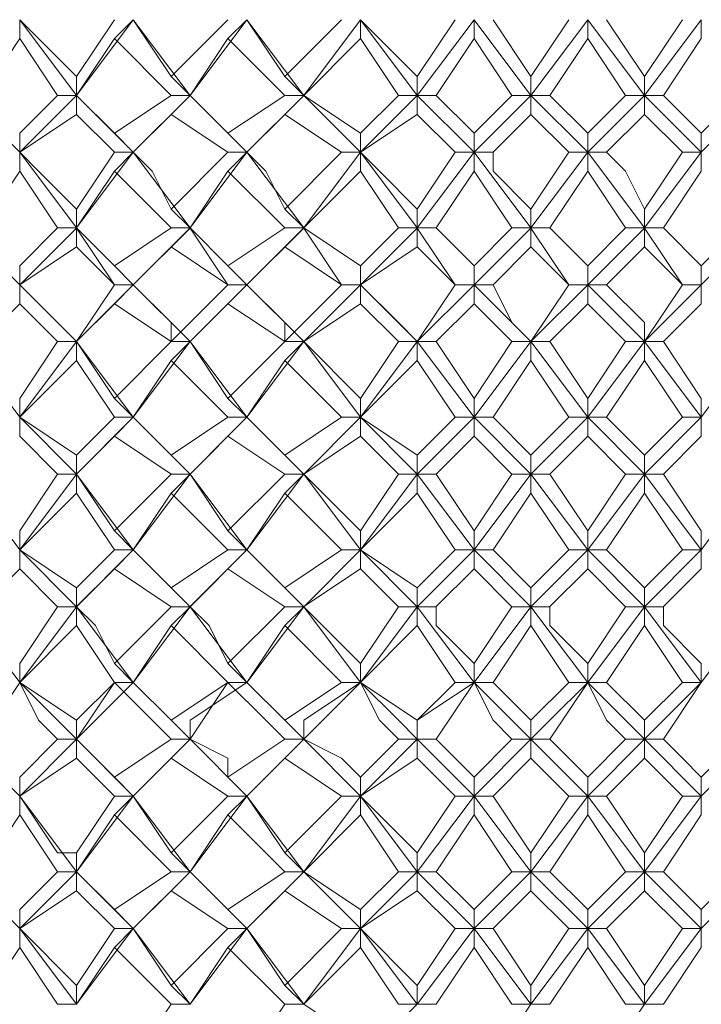
# Model space of a CAD drawing. Units: millimetres. Extents: x -62 to 730, y -268 to 278.
# Drawn here: x 615 to 621, y 107 to 116 of the extents above; entities that cross this region are included whole.
import ezdxf

# ---------------------------------------------------------------- set-up
doc = ezdxf.new("R2010")
doc.units = ezdxf.units.MM
doc.layers.add('Default', color=7, linetype='Continuous', true_color=0x000000)

msp = doc.modelspace()

# ---------------------------------------------------------------- linework, layer by layer
at = {"layer": 'Default', "color": 18, "lineweight": 0, "true_color": 0x000000}
for points in [[(614.7281, 116.346), (614.7281, 116.1695)], [(614.7281, 116.346), (615.2575, 115.8166)], [(615.2576, 115.6399), (614.7282, 116.3457)], [(615.2576, 115.8164), (615.6105, 116.3457)], [(615.2576, 115.6399), (615.7869, 116.3457)], [(615.7872, 116.346), (615.6107, 116.1695)], [(615.7872, 116.346), (616.1401, 115.8166)], [(616.3166, 115.6399), (615.7873, 116.3457)], [(616.1402, 115.8164), (616.6695, 116.3457)], [(616.3166, 115.6399), (616.846, 116.3457)], [(616.8462, 116.346), (616.6698, 116.1695)], [(616.8462, 116.346), (617.1991, 115.8166)], [(617.3757, 115.6399), (616.8464, 116.3457)], [(617.1993, 115.8164), (617.7286, 116.3457)], [(617.3757, 115.6399), (617.9051, 116.3457)], [(617.9053, 116.346), (617.9053, 116.1695)], [(617.9053, 116.346), (618.4347, 115.8166)], [(618.4348, 115.6399), (617.9054, 116.3457)], [(618.4348, 115.6399), (618.9641, 116.3457)], [(618.4348, 115.8164), (618.7877, 116.3457)], [(618.9644, 116.346), (618.9644, 116.1695)], [(619.4938, 115.6399), (618.9645, 116.3457)], [(619.1408, 116.346), (619.4937, 115.8166)], [(619.4938, 115.6399), (620.0232, 116.3457)], [(619.4938, 115.8164), (619.8467, 116.3457)], [(620.0234, 116.346), (620.0234, 116.1695)], [(620.553, 115.6399), (620.0237, 116.3457)], [(620.1999, 116.346), (620.5528, 115.8166)], [(620.553, 115.6399), (621.0824, 116.3457)], [(620.553, 115.8164), (620.9059, 116.3457)], [(621.0825, 116.346), (621.0825, 116.1695)], [(614.7281, 116.1694), (614.3752, 115.6401)], [(615.0811, 115.6399), (614.7282, 116.1693)], [(615.6106, 116.1694), (615.2577, 115.6401)], [(616.1402, 115.6399), (615.6109, 116.1693)], [(616.6697, 116.1694), (616.3168, 115.6401)], [(617.1993, 115.6399), (616.6699, 116.1693)], [(617.9053, 116.1694), (617.376, 115.6401)], [(618.2583, 115.6399), (617.9054, 116.1693)], [(618.9644, 116.1694), (618.6115, 115.6401)], [(619.3174, 115.6399), (618.9645, 116.1693)], [(620.0234, 116.1694), (619.6705, 115.6401)], [(620.3765, 115.6399), (620.0236, 116.1693)], [(621.0825, 116.1694), (620.7296, 115.6401)], [(615.2576, 115.6399), (615.2576, 115.8164)], [(616.3166, 115.6399), (616.1402, 115.8164)], [(617.3757, 115.6399), (617.1993, 115.8164)], [(618.4348, 115.6399), (618.4348, 115.8164)], [(619.4938, 115.6399), (619.4938, 115.8164)], [(620.553, 115.6399), (620.553, 115.8164)], [(614.7281, 115.1103), (614.1988, 115.6397)], [(614.7281, 115.2868), (615.081, 115.6397)], [(614.7281, 115.1103), (615.2575, 115.6397)], [(615.0811, 115.6399), (615.2576, 115.6399)], [(615.2576, 115.6399), (615.2576, 115.4635)], [(615.2576, 115.6399), (615.6105, 115.287)], [(615.7872, 115.1103), (615.2578, 115.6397)], [(615.6106, 115.2868), (616.1399, 115.6397)], [(615.7872, 115.1103), (616.3165, 115.6397)], [(616.1402, 115.6399), (616.3166, 115.6399)], [(616.3166, 115.6399), (616.1402, 115.4635)], [(616.3166, 115.6399), (616.6695, 115.287)], [(616.8462, 115.1103), (616.3169, 115.6397)], [(616.6697, 115.2868), (617.199, 115.6397)], [(616.8462, 115.1103), (617.3756, 115.6397)], [(617.1993, 115.6399), (617.3757, 115.6399)], [(617.3757, 115.6399), (617.1993, 115.4635)], [(617.3757, 115.6399), (617.9051, 115.287)], [(617.9053, 115.1103), (617.376, 115.6397)], [(617.9053, 115.2868), (618.2582, 115.6397)], [(617.9053, 115.1103), (618.4347, 115.6397)], [(618.2583, 115.6399), (618.4348, 115.6399)], [(618.4348, 115.6399), (618.4348, 115.4635)], [(618.6114, 115.6399), (618.4349, 115.6399)], [(618.9644, 115.1103), (618.435, 115.6397)], [(618.6114, 115.6399), (618.9643, 115.287)], [(618.9644, 115.1103), (619.4937, 115.6397)], [(618.9644, 115.2868), (619.3173, 115.6397)], [(619.3174, 115.6399), (619.4938, 115.6399)], [(619.4938, 115.6399), (619.4938, 115.4635)], [(619.6704, 115.6399), (619.494, 115.6399)], [(620.0234, 115.1103), (619.4941, 115.6397)], [(619.6704, 115.6399), (620.0233, 115.287)], [(620.0234, 115.1103), (620.5528, 115.6397)], [(620.0234, 115.2868), (620.3763, 115.6397)], [(620.3765, 115.6399), (620.5529, 115.6399)], [(620.7295, 115.6399), (620.553, 115.6399)], [(620.553, 115.6399), (620.553, 115.4635)], [(621.0825, 115.1103), (620.5532, 115.6397)], [(620.7295, 115.6399), (621.0824, 115.287)], [(621.0825, 115.1103), (621.6119, 115.6397)], [(621.0825, 115.2868), (621.4354, 115.6397)], [(615.2576, 115.4634), (614.7282, 115.1105)], [(615.6106, 115.1103), (615.2577, 115.4632)], [(616.1402, 115.4634), (615.7873, 115.1105)], [(616.6697, 115.1103), (616.1403, 115.4632)], [(617.1993, 115.4634), (616.8464, 115.1105)], [(617.7287, 115.1103), (617.1994, 115.4632)], [(618.4348, 115.4634), (617.9054, 115.1105)], [(618.7879, 115.1103), (618.435, 115.4632)], [(619.4938, 115.4634), (619.141, 115.1105)], [(619.8469, 115.1103), (619.494, 115.4632)], [(620.553, 115.4634), (620.2001, 115.1105)], [(620.9059, 115.1103), (620.553, 115.4632)], [(614.7281, 115.1103), (614.7281, 115.2868)], [(615.7872, 115.1103), (615.6107, 115.2868)], [(616.8462, 115.1103), (616.6698, 115.2868)], [(617.9053, 115.1103), (617.9053, 115.2868)], [(618.9644, 115.1103), (618.9644, 115.2868)], [(620.0234, 115.1103), (620.0234, 115.2868)], [(621.0825, 115.1103), (621.0825, 115.2868)], [(614.7281, 115.1103), (614.7281, 114.9339)], [(614.7281, 115.1103), (614.9046, 114.9339), (615.2575, 114.581)], [(615.2576, 114.4043), (614.7282, 115.1101)], [(615.2576, 114.5807), (615.6105, 115.1101)], [(615.2576, 114.4043), (615.7869, 115.1101)], [(615.6106, 115.1103), (615.7871, 115.1103)], [(615.7872, 115.1103), (615.6107, 114.9339)], [(615.7872, 115.1103), (615.9636, 114.9339), (616.1401, 114.581)], [(616.3166, 114.4043), (615.7873, 115.1101)], [(616.1402, 114.5807), (616.6695, 115.1101)], [(616.3166, 114.4043), (616.846, 115.1101)], [(616.6697, 115.1103), (616.8461, 115.1103)], [(616.8462, 115.1103), (616.6698, 114.9339)], [(616.8462, 115.1103), (617.0227, 114.9339), (617.1991, 114.581)], [(617.3757, 114.4043), (616.8464, 115.1101)], [(617.1993, 114.5807), (617.7286, 115.1101)], [(617.3757, 114.4043), (617.9051, 115.1101)], [(617.7287, 115.1103), (617.9052, 115.1103)], [(617.9053, 115.1103), (617.9053, 114.9339)], [(617.9053, 115.1103), (618.0818, 114.9339), (618.4347, 114.581)], [(618.4348, 114.4043), (617.9054, 115.1101)], [(618.4348, 114.4043), (618.9641, 115.1101)], [(618.4348, 114.5807), (618.7877, 115.1101)], [(618.7879, 115.1103), (618.9644, 115.1103)], [(619.1408, 115.1103), (618.9644, 115.1103)], [(618.9644, 115.1103), (618.9644, 114.9339)], [(619.4938, 114.4043), (618.9645, 115.1101)], [(619.1408, 115.1103), (619.1408, 114.9339), (619.4937, 114.581)], [(619.4938, 114.4043), (620.0232, 115.1101)], [(619.4938, 114.5807), (619.8467, 115.1101)], [(619.8469, 115.1103), (620.0233, 115.1103)], [(620.1999, 115.1103), (620.0234, 115.1103)], [(620.0234, 115.1103), (620.0234, 114.9339)], [(620.553, 114.4043), (620.0237, 115.1101)], [(620.1999, 115.1103), (620.3763, 114.9339), (620.5528, 114.581)], [(620.553, 114.4043), (621.0824, 115.1101)], [(620.553, 114.5807), (620.9059, 115.1101)], [(620.9059, 115.1103), (621.0824, 115.1103)], [(621.0825, 115.1103), (621.0825, 114.9339)], [(614.7281, 114.9338), (614.3752, 114.4044)], [(615.0811, 114.4043), (614.7282, 114.9336)], [(615.6106, 114.9338), (615.2577, 114.4044)], [(616.1402, 114.4043), (615.6109, 114.9336)], [(616.6697, 114.9338), (616.3168, 114.4044)], [(617.1993, 114.4043), (616.6699, 114.9336)], [(617.9053, 114.9338), (617.376, 114.4044)], [(618.2583, 114.4043), (617.9054, 114.9336)], [(618.9644, 114.9338), (618.6115, 114.4044)], [(619.3174, 114.4043), (618.9645, 114.9336)], [(620.0234, 114.9338), (619.6705, 114.4044)], [(620.3765, 114.4043), (620.0236, 114.9336)], [(621.0825, 114.9338), (620.7296, 114.4044)], [(615.2576, 114.4043), (615.2576, 114.5807)], [(616.3166, 114.4043), (616.1402, 114.5807)], [(617.3757, 114.4043), (617.1993, 114.5807)], [(618.4348, 114.4043), (618.4348, 114.5807)], [(619.4938, 114.4043), (619.4938, 114.5807)], [(620.553, 114.4043), (620.553, 114.5807)], [(614.7281, 113.8747), (614.1988, 114.404)], [(614.7281, 114.0513), (615.081, 114.4042)], [(614.7281, 113.8747), (615.2575, 114.404)], [(615.0811, 114.4043), (615.2576, 114.4043)], [(615.2576, 114.4043), (615.2576, 114.2278)], [(615.2576, 114.4043), (615.6105, 114.0514)], [(615.7872, 113.8747), (615.6107, 113.8747), (615.2578, 114.404)], [(615.6106, 114.0513), (616.1399, 114.4042)], [(615.7872, 113.8747), (616.3165, 114.404)], [(616.1402, 114.4043), (616.3166, 114.4043)], [(616.3166, 114.4043), (616.1402, 114.2278)], [(616.3166, 114.4043), (616.6695, 114.0514)], [(616.8462, 113.8747), (616.6698, 113.8747), (616.3169, 114.404)], [(616.6697, 114.0513), (617.199, 114.4042)], [(616.8462, 113.8747), (617.3756, 114.404)], [(617.1993, 114.4043), (617.3757, 114.4043)], [(617.3757, 114.4043), (617.1993, 114.2278)], [(617.3757, 114.4043), (617.9051, 114.0514)], [(617.9053, 113.8747), (617.7289, 113.8747), (617.376, 114.404)], [(617.9053, 114.0513), (618.2582, 114.4042)], [(617.9053, 113.8747), (618.4347, 114.404)], [(618.2583, 114.4043), (618.4348, 114.4043)], [(618.4348, 114.4043), (618.4348, 114.2278)], [(618.6114, 114.4043), (618.4349, 114.4043)], [(618.9644, 113.8747), (618.7879, 113.8747), (618.435, 114.404)], [(618.6114, 114.4043), (618.9643, 114.0514)], [(618.9644, 114.0513), (619.3173, 114.4042)], [(618.9644, 113.8747), (619.4937, 114.404)], [(619.3174, 114.4043), (619.4938, 114.4043)], [(619.4938, 114.4043), (619.4938, 114.2278)], [(619.6704, 114.4043), (619.494, 114.4043)], [(620.0234, 113.8747), (619.847, 113.8747), (619.4941, 114.404)], [(619.6704, 114.4043), (620.0233, 114.0514)], [(620.0234, 114.0513), (620.3763, 114.4042)], [(620.0234, 113.8747), (620.5528, 114.404)], [(620.3765, 114.4043), (620.5529, 114.4043)], [(620.7295, 114.4043), (620.553, 114.4043)], [(620.553, 114.4043), (620.553, 114.2278)], [(621.0825, 113.8747), (620.9061, 113.8747), (620.5532, 114.404)], [(620.7295, 114.4043), (621.0824, 114.0514)], [(621.0825, 114.0513), (621.4354, 114.4042)], [(621.0825, 113.8747), (621.6119, 114.404)], [(615.2576, 114.2277), (614.7282, 113.8748)], [(615.6106, 113.8747), (615.2577, 114.2276)], [(616.1402, 114.2277), (615.7873, 113.8748)], [(616.6697, 113.8747), (616.1403, 114.2276)], [(617.1993, 114.2277), (616.8464, 113.8748)], [(617.7287, 113.8747), (617.1994, 114.2276)], [(618.4348, 114.2277), (617.9054, 113.8748)], [(618.7879, 113.8747), (618.435, 114.2276)], [(619.4938, 114.2277), (619.141, 113.8748)], [(619.8469, 113.8747), (619.494, 114.2276)], [(620.553, 114.2277), (620.2001, 113.8748)], [(620.9059, 113.8747), (620.553, 114.2276)], [(614.7281, 113.8747), (614.7281, 114.0511)], [(615.7872, 113.8747), (615.6107, 114.0511)], [(616.8462, 113.8747), (616.6698, 114.0511)], [(617.9053, 113.8747), (617.9053, 114.0511)], [(618.9644, 113.8747), (618.9644, 114.0511)], [(620.0234, 113.8747), (620.0234, 114.0511)], [(621.0825, 113.8747), (621.0825, 114.0511)], [(614.7281, 113.8747), (614.7281, 113.6982)], [(614.7281, 113.8747), (615.081, 113.5218), (615.2575, 113.3453)], [(615.2576, 113.3452), (614.7282, 113.8746)], [(615.2576, 113.3452), (615.6105, 113.8746)], [(615.2576, 113.3452), (615.7869, 113.8746)], [(615.6106, 113.8747), (615.7871, 113.8747)], [(615.7872, 113.8747), (615.6107, 113.6982)], [(615.7872, 113.8747), (616.1401, 113.5218), (616.1401, 113.3453)], [(616.3166, 113.3452), (615.7873, 113.8746)], [(616.1402, 113.3452), (616.6695, 113.8746)], [(616.3166, 113.3452), (616.846, 113.8746)], [(616.6697, 113.8747), (616.8461, 113.8747)], [(616.8462, 113.8747), (616.6698, 113.6982)], [(616.8462, 113.8747), (617.1991, 113.5218), (617.1991, 113.3453)], [(617.3757, 113.3452), (616.8464, 113.8746)], [(617.1993, 113.3452), (617.7286, 113.8746)], [(617.3757, 113.3452), (617.9051, 113.8746)], [(617.7287, 113.8747), (617.9052, 113.8747)], [(617.9053, 113.8747), (617.9053, 113.6982)], [(617.9053, 113.8747), (618.2582, 113.5218), (618.4347, 113.3453)], [(618.4348, 113.3452), (617.9054, 113.8746)], [(618.4348, 113.3452), (618.9641, 113.8746)], [(618.4348, 113.3452), (618.7877, 113.8746)], [(618.7879, 113.8747), (618.9644, 113.8747)], [(619.1408, 113.8747), (618.9644, 113.8747)], [(618.9644, 113.8747), (618.9644, 113.6982)], [(619.4938, 113.3452), (618.9645, 113.8746)], [(619.1408, 113.8747), (619.3173, 113.5218), (619.4937, 113.3453)], [(619.4938, 113.3452), (620.0232, 113.8746)], [(619.4938, 113.3452), (619.8467, 113.8746)], [(619.8469, 113.8747), (620.0233, 113.8747)], [(620.1999, 113.8747), (620.0234, 113.8747)], [(620.0234, 113.8747), (620.0234, 113.6982)], [(620.553, 113.3452), (620.0237, 113.8746)], [(620.1999, 113.8747), (620.5528, 113.5218), (620.5528, 113.3453)], [(620.553, 113.3452), (621.0824, 113.8746)], [(620.553, 113.3452), (620.9059, 113.8746)], [(620.9059, 113.8747), (621.0824, 113.8747)], [(621.0825, 113.8747), (621.0825, 113.6982)], [(614.7281, 113.6982), (614.3752, 113.3453)], [(615.0811, 113.3452), (614.7282, 113.6981)], [(615.6106, 113.6982), (615.2577, 113.3453)], [(616.1402, 113.3452), (615.6109, 113.6981)], [(616.6697, 113.6982), (616.3168, 113.3453)], [(617.1993, 113.3452), (616.6699, 113.6981)], [(617.9053, 113.6982), (617.376, 113.3453)], [(618.2583, 113.3452), (617.9054, 113.6981)], [(618.9644, 113.6982), (618.6115, 113.3453)], [(619.3174, 113.3452), (618.9645, 113.6981)], [(620.0234, 113.6982), (619.6705, 113.3453)], [(620.3765, 113.3452), (620.0236, 113.6981)], [(621.0825, 113.6982), (620.7296, 113.3453)], [(614.7281, 112.6392), (614.1988, 113.345)], [(614.7281, 112.8156), (615.081, 113.345)], [(614.7281, 112.6392), (615.2575, 113.345)], [(615.0811, 113.3452), (615.2576, 113.3452)], [(615.2576, 113.3452), (615.2576, 113.1688)], [(615.2576, 113.3452), (615.6105, 112.8159)], [(615.7872, 112.6392), (615.2578, 113.345)], [(615.6106, 112.8156), (616.1399, 113.345)], [(615.7872, 112.6392), (616.3165, 113.345)], [(616.1402, 113.3452), (616.3166, 113.3452)], [(616.3166, 113.3452), (616.1402, 113.3452)], [(616.3166, 113.3452), (616.1402, 113.1688)], [(616.3166, 113.3452), (616.6695, 112.8159)], [(616.8462, 112.6392), (616.3169, 113.345)], [(616.6697, 112.8156), (617.199, 113.345)], [(616.8462, 112.6392), (617.3756, 113.345)], [(617.1993, 113.3452), (617.3757, 113.3452)], [(617.3757, 113.3452), (617.1993, 113.3452)], [(617.3757, 113.3452), (617.1993, 113.1688)], [(617.3757, 113.3452), (617.9051, 112.8159)], [(617.9053, 112.6392), (617.376, 113.345)], [(617.9053, 112.8156), (618.2582, 113.345)], [(617.9053, 112.6392), (618.4347, 113.345)], [(618.2583, 113.3452), (618.4348, 113.3452)], [(618.4348, 113.3452), (618.4348, 113.1688)], [(618.6114, 113.3452), (618.4349, 113.3452)], [(618.9644, 112.6392), (618.435, 113.345)], [(618.6114, 113.3452), (618.9643, 112.8159)], [(618.9644, 112.6392), (619.4937, 113.345)], [(618.9644, 112.8156), (619.3173, 113.345)], [(619.3174, 113.3452), (619.4938, 113.3452)], [(619.4938, 113.3452), (619.4938, 113.1688)], [(619.6704, 113.3452), (619.494, 113.3452)], [(620.0234, 112.6392), (619.4941, 113.345)], [(619.6704, 113.3452), (620.0233, 112.8159)], [(620.0234, 112.6392), (620.5528, 113.345)], [(620.0234, 112.8156), (620.3763, 113.345)], [(620.3765, 113.3452), (620.5529, 113.3452)], [(620.7295, 113.3452), (620.553, 113.3452)], [(620.553, 113.3452), (620.553, 113.1688)], [(621.0825, 112.6392), (620.5532, 113.345)], [(620.7295, 113.3452), (621.0824, 112.8159)], [(621.0825, 112.6392), (621.6119, 113.345)], [(615.2576, 113.1688), (614.7282, 112.6394)], [(615.6106, 112.6392), (615.2577, 113.1685)], [(616.1402, 113.1688), (615.7873, 112.6394)], [(616.6697, 112.6392), (616.1403, 113.1685)], [(617.1993, 113.1688), (616.8464, 112.6394)], [(617.7287, 112.6392), (617.1994, 113.1685)], [(618.4348, 113.1688), (617.9054, 112.6394)], [(618.7879, 112.6392), (618.435, 113.1685)], [(619.4938, 113.1688), (619.141, 112.6394)], [(619.8469, 112.6392), (619.494, 113.1685)], [(620.553, 113.1688), (620.2001, 112.6394)], [(620.9059, 112.6392), (620.553, 113.1685)], [(614.7281, 112.6392), (614.7281, 112.8156)], [(615.7872, 112.6392), (615.6107, 112.8156)], [(616.8462, 112.6392), (616.6698, 112.8156)], [(617.9053, 112.6392), (617.9053, 112.8156)], [(618.9644, 112.6392), (618.9644, 112.8156)], [(620.0234, 112.6392), (620.0234, 112.8156)], [(621.0825, 112.6392), (621.0825, 112.8156)], [(614.7281, 112.6392), (614.7281, 112.4627)], [(614.7281, 112.6392), (615.2575, 112.2863)], [(615.2576, 112.1097), (614.7282, 112.6391)], [(615.2576, 112.2862), (615.6105, 112.6391)], [(615.2576, 112.1097), (615.7869, 112.6391)], [(615.6106, 112.6392), (615.7871, 112.6392)], [(615.7872, 112.6392), (615.6107, 112.4627)], [(615.7872, 112.6392), (616.1401, 112.2863)], [(616.3166, 112.1097), (615.7873, 112.6391)], [(616.1402, 112.2862), (616.6695, 112.6391)], [(616.3166, 112.1097), (616.846, 112.6391)], [(616.6697, 112.6392), (616.8461, 112.6392)], [(616.8462, 112.6392), (616.6698, 112.4627)], [(616.8462, 112.6392), (617.1991, 112.2863)], [(617.3757, 112.1097), (616.8464, 112.6391)], [(617.1993, 112.2862), (617.7286, 112.6391)], [(617.3757, 112.1097), (617.9051, 112.6391)], [(617.7287, 112.6392), (617.9052, 112.6392)], [(617.9053, 112.6392), (617.9053, 112.4627)], [(617.9053, 112.6392), (618.4347, 112.2863)], [(618.4348, 112.1097), (617.9054, 112.6391)], [(618.4348, 112.1097), (618.9641, 112.6391)], [(618.4348, 112.2862), (618.7877, 112.6391)], [(618.7879, 112.6392), (618.9644, 112.6392)], [(619.1408, 112.6392), (618.9644, 112.6392)], [(618.9644, 112.6392), (618.9644, 112.4627)], [(619.4938, 112.1097), (618.9645, 112.6391)], [(619.1408, 112.6392), (619.4937, 112.2863)], [(619.4938, 112.1097), (620.0232, 112.6391)], [(619.4938, 112.2862), (619.8467, 112.6391)], [(619.8469, 112.6392), (620.0233, 112.6392)], [(620.1999, 112.6392), (620.0234, 112.6392)], [(620.0234, 112.6392), (620.0234, 112.4627)], [(620.553, 112.1097), (620.0237, 112.6391)], [(620.1999, 112.6392), (620.5528, 112.2863)], [(620.553, 112.1097), (621.0824, 112.6391)], [(620.553, 112.2862), (620.9059, 112.6391)], [(620.9059, 112.6392), (621.0824, 112.6392)], [(621.0825, 112.6392), (621.0825, 112.4627)], [(615.0811, 112.1097), (614.7282, 112.4626)], [(615.6106, 112.4627), (615.2577, 112.1098)], [(616.1402, 112.1097), (615.6109, 112.4626)], [(616.6697, 112.4627), (616.3168, 112.1098)], [(617.1993, 112.1097), (616.6699, 112.4626)], [(617.9053, 112.4627), (617.376, 112.1098)], [(618.2583, 112.1097), (617.9054, 112.4626)], [(618.9644, 112.4627), (618.6115, 112.1098)], [(619.3174, 112.1097), (618.9645, 112.4626)], [(620.0234, 112.4627), (619.6705, 112.1098)], [(620.3765, 112.1097), (620.0236, 112.4626)], [(621.0825, 112.4627), (620.7296, 112.1098)], [(615.2576, 112.1097), (615.2576, 112.2862)], [(616.3166, 112.1097), (616.1402, 112.2862)], [(617.3757, 112.1097), (617.1993, 112.2862)], [(618.4348, 112.1097), (618.4348, 112.2862)], [(619.4938, 112.1097), (619.4938, 112.2862)], [(620.553, 112.1097), (620.553, 112.2862)], [(614.7281, 111.4037), (614.1988, 112.1095)], [(614.7281, 111.5801), (615.081, 112.1095)], [(614.7281, 111.4037), (615.2575, 112.1095)], [(615.0811, 112.1097), (615.2576, 112.1097)], [(615.2576, 112.1097), (615.2576, 111.9333)], [(615.2576, 112.1097), (615.6105, 111.5804)], [(615.7872, 111.4037), (615.2578, 112.1095)], [(615.6106, 111.5801), (616.1399, 112.1095)], [(615.7872, 111.4037), (616.3165, 112.1095)], [(616.1402, 112.1097), (616.3166, 112.1097)], [(616.3166, 112.1097), (616.1402, 111.9333)], [(616.3166, 112.1097), (616.6695, 111.5804)], [(616.8462, 111.4037), (616.3169, 112.1095)], [(616.6697, 111.5801), (617.199, 112.1095)], [(616.8462, 111.4037), (617.3756, 112.1095)], [(617.1993, 112.1097), (617.3757, 112.1097)], [(617.3757, 112.1097), (617.1993, 111.9333)], [(617.3757, 112.1097), (617.9051, 111.5804)], [(617.9053, 111.4037), (617.376, 112.1095)], [(617.9053, 111.5801), (618.2582, 112.1095)], [(617.9053, 111.4037), (618.4347, 112.1095)], [(618.2583, 112.1097), (618.4348, 112.1097)], [(618.4348, 112.1097), (618.4348, 111.9333)], [(618.6114, 112.1097), (618.4349, 112.1097)], [(618.9644, 111.4037), (618.435, 112.1095)], [(618.6114, 112.1097), (618.9643, 111.5804)], [(618.9644, 111.4037), (619.4937, 112.1095)], [(618.9644, 111.5801), (619.3173, 112.1095)], [(619.3174, 112.1097), (619.4938, 112.1097)], [(619.4938, 112.1097), (619.4938, 111.9333)], [(619.6704, 112.1097), (619.494, 112.1097)], [(620.0234, 111.4037), (619.4941, 112.1095)], [(619.6704, 112.1097), (620.0233, 111.5804)], [(620.0234, 111.4037), (620.5528, 112.1095)], [(620.0234, 111.5801), (620.3763, 112.1095)], [(620.3765, 112.1097), (620.5529, 112.1097)], [(620.7295, 112.1097), (620.553, 112.1097)], [(620.553, 112.1097), (620.553, 111.9333)], [(621.0825, 111.4037), (620.5532, 112.1095)], [(620.7295, 112.1097), (621.0824, 111.5804)], [(621.0825, 111.4037), (621.6119, 112.1095)], [(615.2576, 111.9331), (614.7282, 111.4038)], [(615.6106, 111.4037), (615.2577, 111.933)], [(616.1402, 111.9331), (615.7873, 111.4038)], [(616.6697, 111.4037), (616.1403, 111.933)], [(617.1993, 111.9331), (616.8464, 111.4038)], [(617.7287, 111.4037), (617.1994, 111.933)], [(618.4348, 111.9331), (617.9054, 111.4038)], [(618.7879, 111.4037), (618.435, 111.933)], [(619.4938, 111.9331), (619.141, 111.4038)], [(619.8469, 111.4037), (619.494, 111.933)], [(620.553, 111.9331), (620.2001, 111.4038)], [(620.9059, 111.4037), (620.553, 111.933)], [(614.7281, 111.4037), (614.7281, 111.5801)], [(615.7872, 111.4037), (615.6107, 111.5801)], [(616.8462, 111.4037), (616.6698, 111.5801)], [(617.9053, 111.4037), (617.9053, 111.5801)], [(618.9644, 111.4037), (618.9644, 111.5801)], [(620.0234, 111.4037), (620.0234, 111.5801)], [(621.0825, 111.4037), (621.0825, 111.5801)], [(614.7281, 111.4037), (614.7281, 111.2272)], [(614.7281, 111.4037), (615.2575, 111.0508)], [(615.2576, 110.8741), (614.7282, 111.4034)], [(615.2576, 111.0506), (615.6105, 111.4035)], [(615.2576, 110.8741), (615.7869, 111.4034)], [(615.6106, 111.4037), (615.7871, 111.4037)], [(615.7872, 111.4037), (615.6107, 111.2272)], [(615.7872, 111.4037), (616.1401, 111.0508)], [(616.3166, 110.8741), (615.7873, 111.4034)], [(616.1402, 111.0506), (616.6695, 111.4035)], [(616.3166, 110.8741), (616.846, 111.4034)], [(616.6697, 111.4037), (616.8461, 111.4037)], [(616.8462, 111.4037), (616.6698, 111.2272)], [(616.8462, 111.4037), (617.1991, 111.0508)], [(617.3757, 110.8741), (616.8464, 111.4034)], [(617.1993, 111.0506), (617.7286, 111.4035)], [(617.3757, 110.8741), (617.9051, 111.4034)], [(617.7287, 111.4037), (617.9052, 111.4037)], [(617.9053, 111.4037), (617.9053, 111.2272)], [(617.9053, 111.4037), (618.4347, 111.0508)], [(618.4348, 110.8741), (617.9054, 111.4034)], [(618.4348, 111.0506), (618.7877, 111.4035)], [(618.4348, 110.8741), (618.9641, 111.4034)], [(618.7879, 111.4037), (618.9644, 111.4037)], [(619.1408, 111.4037), (618.9644, 111.4037)], [(618.9644, 111.4037), (618.9644, 111.2272)], [(619.4938, 110.8741), (618.9645, 111.4034)], [(619.1408, 111.4037), (619.4937, 111.0508)], [(619.4938, 111.0506), (619.8467, 111.4035)], [(619.4938, 110.8741), (620.0232, 111.4034)], [(619.8469, 111.4037), (620.0233, 111.4037)], [(620.1999, 111.4037), (620.0234, 111.4037)], [(620.0234, 111.4037), (620.0234, 111.2272)], [(620.553, 110.8741), (620.0237, 111.4034)], [(620.1999, 111.4037), (620.5528, 111.0508)], [(620.553, 111.0506), (620.9059, 111.4035)], [(620.553, 110.8741), (621.0824, 111.4034)], [(620.9059, 111.4037), (621.0824, 111.4037)], [(621.0825, 111.4037), (621.0825, 111.2272)], [(614.7281, 111.2271), (614.3752, 110.8742)], [(615.0811, 110.8741), (614.7282, 111.227)], [(615.6106, 111.2271), (615.2577, 110.8742)], [(616.1402, 110.8741), (615.6109, 111.227)], [(616.6697, 111.2271), (616.3168, 110.8742)], [(617.1993, 110.8741), (616.6699, 111.227)], [(617.9053, 111.2271), (617.376, 110.8742)], [(618.2583, 110.8741), (617.9054, 111.227)], [(618.9644, 111.2271), (618.6115, 110.8742)], [(619.3174, 110.8741), (618.9645, 111.227)], [(620.0234, 111.2271), (619.6705, 110.8742)], [(620.3765, 110.8741), (620.0236, 111.227)], [(621.0825, 111.2271), (620.7296, 110.8742)], [(615.2576, 110.8741), (615.2576, 111.0505)], [(616.3166, 110.8741), (616.1402, 111.0505)], [(617.3757, 110.8741), (617.1993, 111.0505)], [(618.4348, 110.8741), (618.4348, 111.0505)], [(619.4938, 110.8741), (619.4938, 111.0505)], [(620.553, 110.8741), (620.553, 111.0505)], [(614.7281, 110.168), (614.1988, 110.8738)], [(614.7281, 110.3445), (615.081, 110.8738)], [(614.7281, 110.168), (615.2575, 110.8738)], [(615.0811, 110.8741), (615.2576, 110.8741)], [(615.2576, 110.8741), (615.2576, 110.6976)], [(615.2576, 110.8741), (615.434, 110.6976), (615.6105, 110.3447)], [(615.7872, 110.168), (615.2578, 110.8738)], [(615.6106, 110.3445), (616.1399, 110.8738)], [(615.7872, 110.168), (616.3165, 110.8738)], [(616.1402, 110.8741), (616.3166, 110.8741)], [(616.3166, 110.8741), (616.1402, 110.6976)], [(616.3166, 110.8741), (616.4931, 110.6976), (616.6695, 110.3447)], [(616.8462, 110.168), (616.3169, 110.8738)], [(616.6697, 110.3445), (617.199, 110.8738)], [(616.8462, 110.168), (617.3756, 110.8738)], [(617.1993, 110.8741), (617.3757, 110.8741)], [(617.3757, 110.8741), (617.1993, 110.6976)], [(617.3757, 110.8741), (617.5522, 110.6976), (617.9051, 110.3447)], [(617.9053, 110.168), (617.376, 110.8738)], [(617.9053, 110.3445), (618.2582, 110.8738)], [(617.9053, 110.168), (618.4347, 110.8738)], [(618.2583, 110.8741), (618.4348, 110.8741)], [(618.4348, 110.8741), (618.4348, 110.6976)], [(618.6114, 110.8741), (618.4349, 110.8741)], [(618.9644, 110.168), (618.435, 110.8738)], [(618.6114, 110.8741), (618.6114, 110.6976), (618.9643, 110.3447)], [(618.9644, 110.168), (619.4937, 110.8738)], [(618.9644, 110.3445), (619.3173, 110.8738)], [(619.3174, 110.8741), (619.4938, 110.8741)], [(619.4938, 110.8741), (619.4938, 110.6976)], [(619.6704, 110.8741), (619.494, 110.8741)], [(620.0234, 110.168), (619.4941, 110.8738)], [(619.6704, 110.8741), (619.6704, 110.6976), (620.0233, 110.3447)], [(620.0234, 110.168), (620.5528, 110.8738)], [(620.0234, 110.3445), (620.3763, 110.8738)], [(620.3765, 110.8741), (620.5529, 110.8741)], [(620.7295, 110.8741), (620.553, 110.8741)], [(620.553, 110.8741), (620.553, 110.6976)], [(621.0825, 110.168), (620.5532, 110.8738)], [(620.7295, 110.8741), (620.7295, 110.6976), (621.0824, 110.3447)], [(621.0825, 110.168), (621.6119, 110.8738)], [(615.2576, 110.6975), (614.7282, 110.1681)], [(615.6106, 110.168), (615.2577, 110.6974)], [(616.1402, 110.6975), (615.7873, 110.1681)], [(616.6697, 110.168), (616.1403, 110.6974)], [(617.1993, 110.6975), (616.8464, 110.1681)], [(617.7287, 110.168), (617.1994, 110.6974)], [(618.4348, 110.6975), (617.9054, 110.1681)], [(618.7879, 110.168), (618.435, 110.6974)], [(619.4938, 110.6975), (619.141, 110.1681)], [(619.8469, 110.168), (619.494, 110.6974)], [(620.553, 110.6975), (620.2001, 110.1681)], [(620.9059, 110.168), (620.553, 110.6974)], [(614.7281, 110.168), (614.7281, 110.3445)], [(615.7872, 110.168), (615.6107, 110.3445)], [(616.8462, 110.168), (616.6698, 110.3445)], [(617.9053, 110.168), (617.9053, 110.3445)], [(618.9644, 110.168), (618.9644, 110.3445)], [(620.0234, 110.168), (620.0234, 110.3445)], [(621.0825, 110.168), (621.0825, 110.3445)], [(614.7281, 110.168), (614.3752, 109.6387)], [(614.7281, 110.168), (615.2575, 109.8151)], [(615.0811, 109.6384), (614.9047, 109.8149), (614.7282, 110.1678)], [(615.2576, 109.6384), (615.0811, 109.8149), (614.7282, 110.1678)], [(615.2576, 109.815), (615.6105, 110.1679)], [(615.2576, 109.6384), (615.434, 109.8149), (615.7869, 110.1678)], [(615.6106, 110.168), (615.2577, 109.6387)], [(615.6106, 110.168), (615.7871, 110.168)], [(615.7872, 110.168), (615.6107, 110.168)], [(616.1402, 109.6384), (615.9638, 109.8149), (615.6109, 110.1678)], [(615.7872, 110.168), (616.1401, 109.8151)], [(616.3166, 109.6384), (616.1402, 109.8149), (615.7873, 110.1678)], [(616.1402, 109.815), (616.6695, 110.1679)], [(616.3166, 109.6384), (616.3166, 109.8149), (616.846, 110.1678)], [(616.6697, 110.168), (616.3168, 109.6387)], [(616.6697, 110.168), (616.8461, 110.168)], [(616.8462, 110.168), (616.6698, 110.168)], [(617.1993, 109.6384), (617.0228, 109.8149), (616.6699, 110.1678)], [(616.8462, 110.168), (617.1991, 109.8151)], [(617.3757, 109.6384), (617.1993, 109.8149), (616.8464, 110.1678)], [(617.1993, 109.815), (617.7286, 110.1679)], [(617.3757, 109.6384), (617.3757, 109.8149), (617.9051, 110.1678)], [(617.9053, 110.168), (617.376, 109.6387)], [(617.7287, 110.168), (617.9052, 110.168)], [(617.9053, 110.168), (618.4347, 109.8151)], [(618.2583, 109.6384), (618.0819, 109.8149), (617.9054, 110.1678)], [(618.4348, 109.6384), (618.2583, 109.8149), (617.9054, 110.1678)], [(618.4348, 109.815), (618.7877, 110.1679)], [(618.4348, 109.6384), (618.4348, 109.8149), (618.9641, 110.1678)], [(618.9644, 110.168), (618.6115, 109.6387)], [(618.7879, 110.168), (618.9644, 110.168)], [(619.1408, 110.168), (618.9644, 110.168)], [(619.4938, 109.6384), (619.3174, 109.8149), (618.9645, 110.1678)], [(619.3174, 109.6384), (619.141, 109.8149), (618.9645, 110.1678)], [(619.1408, 110.168), (619.4937, 109.8151)], [(619.4938, 109.815), (619.8467, 110.1679)], [(619.4938, 109.6384), (619.6703, 109.8149), (620.0232, 110.1678)], [(620.0234, 110.168), (619.6705, 109.6387)], [(619.8469, 110.168), (620.0233, 110.168)], [(620.1999, 110.168), (620.0234, 110.168)], [(620.3765, 109.6384), (620.2, 109.8149), (620.0236, 110.1678)], [(620.553, 109.6384), (620.3766, 109.8149), (620.0237, 110.1678)], [(620.1999, 110.168), (620.5528, 109.8151)], [(620.553, 109.815), (620.9059, 110.1679)], [(620.553, 109.6384), (620.7295, 109.8149), (621.0824, 110.1678)], [(621.0825, 110.168), (620.7296, 109.6387)], [(620.9059, 110.168), (621.0824, 110.168)], [(615.2576, 109.6384), (615.2576, 109.8149)], [(616.3166, 109.6384), (616.1402, 109.8149)], [(617.3757, 109.6384), (617.1993, 109.8149)], [(618.4348, 109.6384), (618.4348, 109.8149)], [(619.4938, 109.6384), (619.4938, 109.8149)], [(620.553, 109.6384), (620.553, 109.8149)], [(614.7281, 109.109), (614.1988, 109.6383)], [(614.7281, 109.2854), (615.081, 109.6383)], [(614.7281, 109.109), (615.2575, 109.6383)], [(615.0811, 109.6384), (615.2576, 109.6384)], [(615.2576, 109.6384), (615.2576, 109.462)], [(615.2576, 109.6384), (615.6105, 109.2855)], [(615.7872, 109.109), (615.2578, 109.6383)], [(615.6106, 109.2854), (616.1399, 109.6383)], [(615.7872, 109.109), (616.3165, 109.6383)], [(616.1402, 109.6384), (616.3166, 109.6384)], [(616.3166, 109.6384), (616.1402, 109.462)], [(616.3166, 109.6384), (616.6695, 109.462), (616.6695, 109.2855)], [(616.8462, 109.109), (616.3169, 109.6383)], [(616.6697, 109.2854), (617.199, 109.6383)], [(616.8462, 109.109), (617.3756, 109.6383)], [(617.1993, 109.6384), (617.3757, 109.6384)], [(617.3757, 109.6384), (617.1993, 109.462)], [(617.3757, 109.6384), (617.7286, 109.462), (617.9051, 109.2855)], [(617.9053, 109.109), (617.376, 109.6383)], [(617.9053, 109.2854), (618.2582, 109.6383)], [(617.9053, 109.109), (618.4347, 109.6383)], [(618.2583, 109.6384), (618.4348, 109.6384)], [(618.4348, 109.6384), (618.4348, 109.462)], [(618.6114, 109.6384), (618.4349, 109.6384)], [(618.9644, 109.109), (618.435, 109.6383)], [(618.6114, 109.6384), (618.7878, 109.462), (618.9643, 109.2855)], [(618.9644, 109.109), (619.4937, 109.6383)], [(618.9644, 109.2854), (619.3173, 109.6383)], [(619.3174, 109.6384), (619.4938, 109.6384)], [(619.4938, 109.6384), (619.4938, 109.462)], [(619.6704, 109.6384), (619.494, 109.6384)], [(620.0234, 109.109), (619.4941, 109.6383)], [(619.6704, 109.6384), (619.8469, 109.462), (620.0233, 109.2855)], [(620.0234, 109.109), (620.5528, 109.6383)], [(620.0234, 109.2854), (620.3763, 109.6383)], [(620.3765, 109.6384), (620.5529, 109.6384)], [(620.7295, 109.6384), (620.553, 109.6384)], [(620.553, 109.6384), (620.553, 109.462)], [(621.0825, 109.109), (620.5532, 109.6383)], [(620.7295, 109.6384), (620.9059, 109.462), (621.0824, 109.2855)], [(621.0825, 109.109), (621.6119, 109.6383)], [(621.0825, 109.2854), (621.4354, 109.6383)], [(615.2576, 109.462), (614.7282, 109.1091)], [(615.6106, 109.109), (615.2577, 109.4619)], [(616.1402, 109.462), (615.7873, 109.1091)], [(616.6697, 109.109), (616.1403, 109.4619)], [(617.1993, 109.462), (616.8464, 109.1091)], [(617.7287, 109.109), (617.1994, 109.4619)], [(618.4348, 109.462), (617.9054, 109.1091)], [(618.7879, 109.109), (618.435, 109.4619)], [(619.4938, 109.462), (619.141, 109.1091)], [(619.8469, 109.109), (619.494, 109.4619)], [(620.553, 109.462), (620.2001, 109.1091)], [(620.9059, 109.109), (620.553, 109.4619)], [(614.7281, 109.109), (614.7281, 109.2854)], [(615.7872, 109.109), (615.6107, 109.2854)], [(616.8462, 109.109), (616.6698, 109.2854)], [(617.9053, 109.109), (617.9053, 109.2854)], [(618.9644, 109.109), (618.9644, 109.2854)], [(620.0234, 109.109), (620.0234, 109.2854)], [(621.0825, 109.109), (621.0825, 109.2854)], [(614.7281, 109.109), (614.7281, 108.9325)], [(614.7281, 109.109), (615.081, 108.5796), (615.2575, 108.5796)], [(615.2576, 108.4029), (614.7282, 109.1087)], [(615.2576, 108.5794), (615.6105, 109.1087)], [(615.2576, 108.4029), (615.7869, 109.1087)], [(615.6106, 109.109), (615.7871, 109.109)], [(615.7872, 109.109), (615.6107, 108.9325)], [(615.7872, 109.109), (616.1401, 108.5796)], [(616.3166, 108.4029), (615.7873, 109.1087)], [(616.1402, 108.5794), (616.6695, 109.1087)], [(616.3166, 108.4029), (616.846, 109.1087)], [(616.6697, 109.109), (616.8461, 109.109)], [(616.8462, 109.109), (616.6698, 108.9325)], [(616.8462, 109.109), (617.1991, 108.5796)], [(617.3757, 108.4029), (616.8464, 109.1087)], [(617.1993, 108.5794), (617.7286, 109.1087)], [(617.3757, 108.4029), (617.9051, 109.1087)], [(617.7287, 109.109), (617.9052, 109.109)], [(617.9053, 109.109), (617.9053, 108.9325)], [(617.9053, 109.109), (618.4347, 108.5796)], [(618.4348, 108.4029), (617.9054, 109.1087)], [(618.4348, 108.4029), (618.9641, 109.1087)], [(618.4348, 108.5794), (618.7877, 109.1087)], [(618.7879, 109.109), (618.9644, 109.109)], [(619.1408, 109.109), (618.9644, 109.109)], [(618.9644, 109.109), (618.9644, 108.9325)], [(619.4938, 108.4029), (618.9645, 109.1087)], [(619.1408, 109.109), (619.4937, 108.5796)], [(619.4938, 108.4029), (620.0232, 109.1087)], [(619.4938, 108.5794), (619.8467, 109.1087)], [(619.8469, 109.109), (620.0233, 109.109)], [(620.1999, 109.109), (620.0234, 109.109)], [(620.0234, 109.109), (620.0234, 108.9325)], [(620.553, 108.4029), (620.0237, 109.1087)], [(620.1999, 109.109), (620.5528, 108.5796)], [(620.553, 108.4029), (621.0824, 109.1087)], [(620.553, 108.5794), (620.9059, 109.1087)], [(620.9059, 109.109), (621.0824, 109.109)], [(621.0825, 109.109), (621.0825, 108.9325)], [(614.7281, 108.9324), (614.3752, 108.403)], [(615.0811, 108.4029), (614.7282, 108.9323)], [(615.6106, 108.9324), (615.2577, 108.403)], [(616.1402, 108.4029), (615.6109, 108.9323)], [(616.6697, 108.9324), (616.3168, 108.403)], [(617.1993, 108.4029), (616.6699, 108.9323)], [(617.9053, 108.9324), (617.376, 108.403)], [(618.2583, 108.4029), (617.9054, 108.9323)], [(618.9644, 108.9324), (618.6115, 108.403)], [(619.3174, 108.4029), (618.9645, 108.9323)], [(620.0234, 108.9324), (619.6705, 108.403)], [(620.3765, 108.4029), (620.0236, 108.9323)], [(621.0825, 108.9324), (620.7296, 108.403)], [(615.2576, 108.4029), (615.2576, 108.5794)], [(616.3166, 108.4029), (616.1402, 108.5794)], [(617.3757, 108.4029), (617.1993, 108.5794)], [(618.4348, 108.4029), (618.4348, 108.5794)], [(619.4938, 108.4029), (619.4938, 108.5794)], [(620.553, 108.4029), (620.553, 108.5794)], [(614.7281, 107.8733), (614.1988, 108.4027)], [(614.7281, 108.0499), (615.081, 108.4028)], [(614.7281, 107.8733), (615.2575, 108.4027)], [(615.0811, 108.4029), (615.2576, 108.4029)], [(615.2576, 108.4029), (615.2576, 108.2265)], [(615.2576, 108.4029), (615.6105, 108.05)], [(615.7872, 107.8733), (615.2578, 108.4027)], [(615.6106, 108.0499), (616.1399, 108.4028)], [(615.7872, 107.8733), (616.3165, 108.4027)], [(616.1402, 108.4029), (616.3166, 108.4029)], [(616.3166, 108.4029), (616.1402, 108.2265)], [(616.3166, 108.4029), (616.6695, 108.05)], [(616.8462, 107.8733), (616.3169, 108.4027)], [(616.6697, 108.0499), (617.199, 108.4028)], [(616.8462, 107.8733), (617.3756, 108.4027)], [(617.1993, 108.4029), (617.3757, 108.4029)], [(617.3757, 108.4029), (617.1993, 108.2265)], [(617.3757, 108.4029), (617.9051, 108.05)], [(617.9053, 107.8733), (617.376, 108.4027)], [(617.9053, 108.0499), (618.2582, 108.4028)], [(617.9053, 107.8733), (618.4347, 108.4027)], [(618.2583, 108.4029), (618.4348, 108.4029)], [(618.4348, 108.4029), (618.4348, 108.2265)], [(618.6114, 108.4029), (618.4349, 108.4029)], [(618.9644, 107.8733), (618.435, 108.4027)], [(618.6114, 108.4029), (618.9643, 108.05)], [(618.9644, 108.0499), (619.3173, 108.4028)], [(618.9644, 107.8733), (619.4937, 108.4027)], [(619.3174, 108.4029), (619.4938, 108.4029)], [(619.4938, 108.4029), (619.4938, 108.2265)], [(619.6704, 108.4029), (619.494, 108.4029)], [(620.0234, 107.8733), (619.4941, 108.4027)], [(619.6704, 108.4029), (620.0233, 108.05)], [(620.0234, 108.0499), (620.3763, 108.4028)], [(620.0234, 107.8733), (620.5528, 108.4027)], [(620.3765, 108.4029), (620.5529, 108.4029)], [(620.7295, 108.4029), (620.553, 108.4029)], [(620.553, 108.4029), (620.553, 108.2265)], [(621.0825, 107.8733), (620.5532, 108.4027)], [(620.7295, 108.4029), (621.0824, 108.05)], [(621.0825, 108.0499), (621.4354, 108.4028)], [(621.0825, 107.8733), (621.6119, 108.4027)], [(615.2576, 108.2265), (614.7282, 107.8736)], [(615.6106, 107.8733), (615.2577, 108.2262)], [(616.1402, 108.2265), (615.7873, 107.8736)], [(616.6697, 107.8733), (616.1403, 108.2262)], [(617.1993, 108.2265), (616.8464, 107.8736)], [(617.7287, 107.8733), (617.1994, 108.2262)], [(618.4348, 108.2265), (617.9054, 107.8736)], [(618.7879, 107.8733), (618.435, 108.2262)], [(619.4938, 108.2265), (619.141, 107.8736)], [(619.8469, 107.8733), (619.494, 108.2262)], [(620.553, 108.2265), (620.2001, 107.8736)], [(620.9059, 107.8733), (620.553, 108.2262)], [(614.7281, 107.8733), (614.7281, 108.0498)], [(615.7872, 107.8733), (615.6107, 108.0498)], [(616.8462, 107.8733), (616.6698, 108.0498)], [(617.9053, 107.8733), (617.9053, 108.0498)], [(618.9644, 107.8733), (618.9644, 108.0498)], [(620.0234, 107.8733), (620.0234, 108.0498)], [(621.0825, 107.8733), (621.0825, 108.0498)], [(614.7281, 107.8733), (614.7281, 107.6969)], [(614.7281, 107.8733), (615.2575, 107.344)], [(615.2576, 107.1674), (614.7282, 107.8732)], [(615.2576, 107.3438), (615.6105, 107.8732)], [(615.2576, 107.1674), (615.7869, 107.8732)], [(615.6106, 107.8733), (615.7871, 107.8733)], [(615.7872, 107.8733), (615.6107, 107.6969)], [(615.7872, 107.8733), (616.1401, 107.344)], [(616.3166, 107.1674), (615.7873, 107.8732)], [(616.1402, 107.3438), (616.6695, 107.8732)], [(616.3166, 107.1674), (616.846, 107.8732)], [(616.6697, 107.8733), (616.8461, 107.8733)], [(616.8462, 107.8733), (616.6698, 107.6969)], [(616.8462, 107.8733), (617.1991, 107.344)], [(617.3757, 107.1674), (616.8464, 107.8732)], [(617.1993, 107.3438), (617.7286, 107.8732)], [(617.3757, 107.1674), (617.9051, 107.8732)], [(617.7287, 107.8733), (617.9052, 107.8733)], [(617.9053, 107.8733), (617.9053, 107.6969)], [(617.9053, 107.8733), (618.4347, 107.344)], [(618.4348, 107.1674), (617.9054, 107.8732)], [(618.4348, 107.1674), (618.9641, 107.8732)], [(618.4348, 107.3438), (618.7877, 107.8732)], [(618.7879, 107.8733), (618.9644, 107.8733)], [(619.1408, 107.8733), (618.9644, 107.8733)], [(618.9644, 107.8733), (618.9644, 107.6969)], [(619.4938, 107.1674), (618.9645, 107.8732)], [(619.1408, 107.8733), (619.4937, 107.344)], [(619.4938, 107.1674), (620.0232, 107.8732)], [(619.4938, 107.3438), (619.8467, 107.8732)], [(619.8469, 107.8733), (620.0233, 107.8733)], [(620.1999, 107.8733), (620.0234, 107.8733)], [(620.0234, 107.8733), (620.0234, 107.6969)], [(620.553, 107.1674), (620.0237, 107.8732)], [(620.1999, 107.8733), (620.5528, 107.344)], [(620.553, 107.1674), (621.0824, 107.8732)], [(620.553, 107.3438), (620.9059, 107.8732)], [(620.9059, 107.8733), (621.0824, 107.8733)], [(621.0825, 107.8733), (621.0825, 107.6969)], [(614.7281, 107.6969), (614.3752, 107.1675)], [(615.0811, 107.1674), (614.7282, 107.6967)], [(615.6106, 107.6969), (615.2577, 107.1675)], [(616.1402, 107.1674), (615.6109, 107.6967)], [(616.6697, 107.6969), (616.3168, 107.1675)], [(617.1993, 107.1674), (616.6699, 107.6967)], [(617.9053, 107.6969), (617.376, 107.1675)], [(618.2583, 107.1674), (617.9054, 107.6967)], [(618.9644, 107.6969), (618.6115, 107.1675)], [(619.3174, 107.1674), (618.9645, 107.6967)], [(620.0234, 107.6969), (619.6705, 107.1675)], [(620.3765, 107.1674), (620.0236, 107.6967)], [(621.0825, 107.6969), (620.7296, 107.1675)], [(615.2576, 107.1674), (615.2576, 107.3438)], [(616.3166, 107.1674), (616.1402, 107.3438)], [(617.3757, 107.1674), (617.1993, 107.3438)], [(618.4348, 107.1674), (618.4348, 107.3438)], [(619.4938, 107.1674), (619.4938, 107.3438)], [(620.553, 107.1674), (620.553, 107.3438)], [(615.0811, 107.1674), (615.2576, 107.1674)], [(616.1402, 107.1674), (615.7873, 106.6381)], [(616.1402, 107.1674), (616.3166, 107.1674)], [(616.3166, 107.1674), (616.1402, 107.1674)], [(617.1993, 107.1674), (616.8464, 106.6381)], [(617.1993, 107.1674), (617.3757, 107.1674)], [(617.3757, 107.1674), (617.1993, 107.1674)], [(617.3757, 107.1674), (617.9051, 106.8145)], [(618.4348, 107.1674), (617.9054, 106.6381)], [(618.2583, 107.1674), (618.4348, 107.1674)], [(618.6114, 107.1674), (618.4349, 107.1674)], [(619.4938, 107.1674), (619.141, 106.6381)], [(619.3174, 107.1674), (619.4938, 107.1674)], [(619.6704, 107.1674), (619.494, 107.1674)], [(620.553, 107.1674), (620.2001, 106.6381)], [(620.3765, 107.1674), (620.5529, 107.1674)], [(620.7295, 107.1674), (620.553, 107.1674)]]:
    msp.add_lwpolyline(points, dxfattribs=at)

doc.saveas('drawing.dxf')
